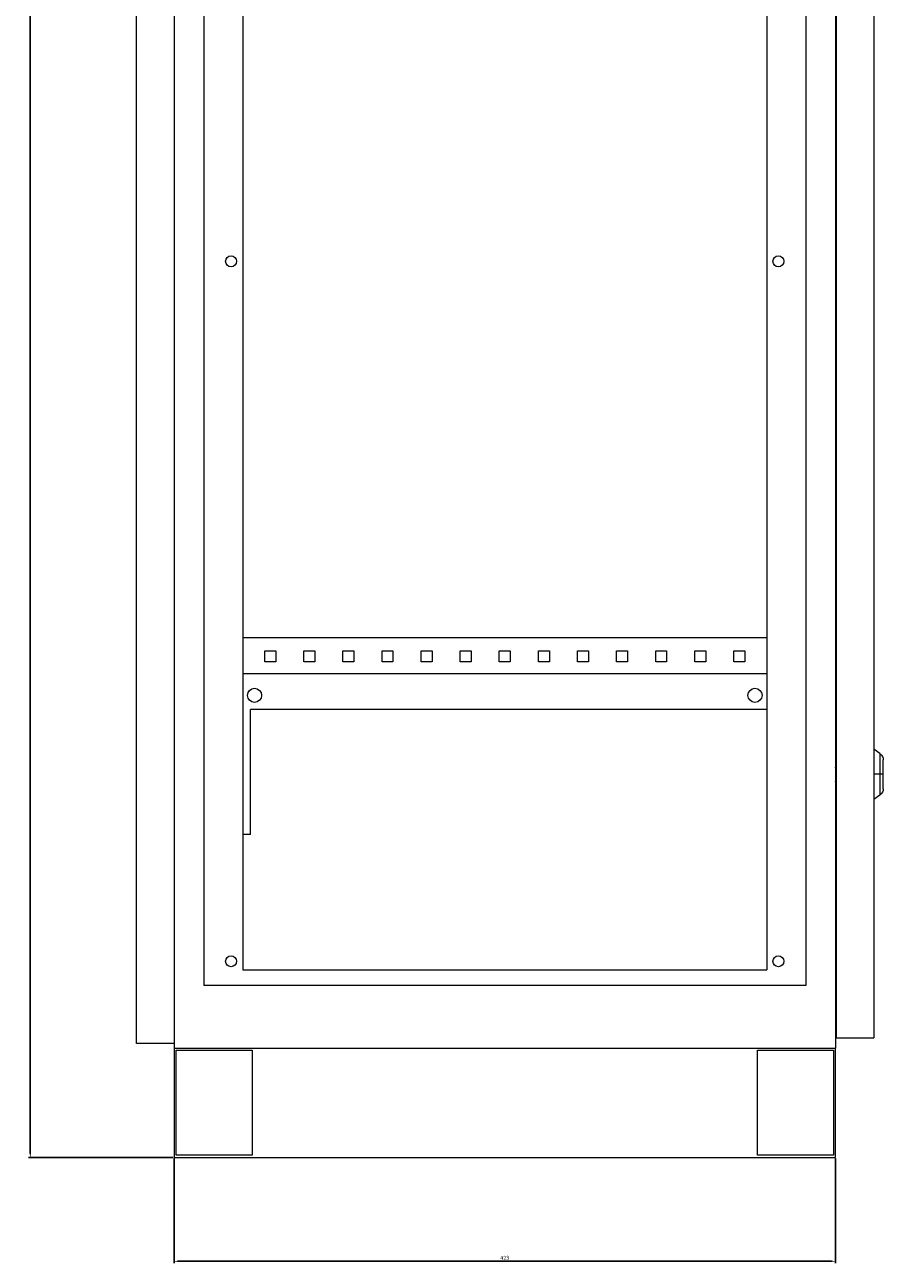
# Model space of a CAD drawing. Units: millimetres. Extents: x -400 to 1084, y -1747 to 1056.
# Drawn here: x 535 to 1084, y -1138 to -346 of the extents above; entities that cross this region are included whole.
import ezdxf

# ---------------------------------------------------------------- set-up
doc = ezdxf.new("R2010")
doc.units = ezdxf.units.MM
doc.styles.get("Standard").update_dxf_attribs({"font": 'arial.ttf'})
doc.dimstyles.new('ISO-25', dxfattribs={"dimtxt": 2.5, "dimasz": 2.5, "dimexe": 1.25, "dimexo": 0.625, "dimtad": 1, "dimtxsty": 'Standard', "dimcen": 2.5, "dimadec": 0, "dimazin": 0, "dimtfac": 1, "dimtmove": 0, "dimatfit": 3, "dimfxl": 1, "dimarcsym": 0})

# ---------------------------------------------------------------- blocks, each defined once
blk = doc.blocks.new('A$C3E807E35')
at = {"color": 0, "linetype": 'Continuous', "lineweight": 0, "extrusion": (-2.22045e-16, 1, -2.22045e-16)}
for p, q in [((-2337.11, -2214.86), (-2337.11, -219.86)), ((-2313.11, -216.86), (-2313.11, -2217.86)), ((-1890.11, -216.86), (-1890.11, -2217.86)), ((-1889.61, -224.36), (-1889.61, -2211.36)), ((-1865.61, -224.36), (-1865.61, -2211.36)), ((-2294.11, -256.86), (-2294.11, -2177.86)), ((-1909.11, -256.86), (-1909.11, -2177.86)), ((-2269.11, -266.86), (-2269.11, -2167.86)), ((-1934.11, -266.86), (-1934.11, -2167.86)), ((-2269.11, -1955.36), (-1934.11, -1955.36)), ((-2255.11, -1970.86), (-2255.11, -1963.86)), ((-2255.11, -1963.86), (-2248.11, -1963.86)), ((-2248.11, -1970.86), (-2255.11, -1970.86)), ((-2248.11, -1963.86), (-2248.11, -1970.86)), ((-2230.11, -1970.86), (-2230.11, -1963.86)), ((-2230.11, -1963.86), (-2223.11, -1963.86)), ((-2223.11, -1970.86), (-2230.11, -1970.86)), ((-2223.11, -1963.86), (-2223.11, -1970.86)), ((-2205.11, -1970.86), (-2205.11, -1963.86)), ((-2205.11, -1963.86), (-2198.11, -1963.86)), ((-2198.11, -1970.86), (-2205.11, -1970.86)), ((-2198.11, -1963.86), (-2198.11, -1970.86)), ((-2180.11, -1970.86), (-2180.11, -1963.86)), ((-2180.11, -1963.86), (-2173.11, -1963.86)), ((-2173.11, -1970.86), (-2180.11, -1970.86)), ((-2173.11, -1963.86), (-2173.11, -1970.86)), ((-2155.11, -1970.86), (-2155.11, -1963.86)), ((-2155.11, -1963.86), (-2148.11, -1963.86)), ((-2148.11, -1970.86), (-2155.11, -1970.86)), ((-2148.11, -1963.86), (-2148.11, -1970.86)), ((-2130.11, -1970.86), (-2130.11, -1963.86)), ((-2130.11, -1963.86), (-2123.11, -1963.86)), ((-2123.11, -1970.86), (-2130.11, -1970.86)), ((-2123.11, -1963.86), (-2123.11, -1970.86)), ((-2105.11, -1970.86), (-2105.11, -1963.86)), ((-2105.11, -1963.86), (-2098.11, -1963.86)), ((-2098.11, -1970.86), (-2105.11, -1970.86)), ((-2098.11, -1963.86), (-2098.11, -1970.86)), ((-2080.11, -1970.86), (-2080.11, -1963.86)), ((-2080.11, -1963.86), (-2073.11, -1963.86)), ((-2073.11, -1970.86), (-2080.11, -1970.86)), ((-2073.11, -1963.86), (-2073.11, -1970.86)), ((-2055.11, -1970.86), (-2055.11, -1963.86)), ((-2055.11, -1963.86), (-2048.11, -1963.86)), ((-2048.11, -1970.86), (-2055.11, -1970.86)), ((-2048.11, -1963.86), (-2048.11, -1970.86)), ((-2030.11, -1970.86), (-2030.11, -1963.86)), ((-2030.11, -1963.86), (-2023.11, -1963.86)), ((-2023.11, -1970.86), (-2030.11, -1970.86)), ((-2023.11, -1963.86), (-2023.11, -1970.86)), ((-2005.11, -1970.86), (-2005.11, -1963.86)), ((-2005.11, -1963.86), (-1998.11, -1963.86)), ((-1998.11, -1970.86), (-2005.11, -1970.86)), ((-1998.11, -1963.86), (-1998.11, -1970.86)), ((-1980.11, -1970.86), (-1980.11, -1963.86)), ((-1980.11, -1963.86), (-1973.11, -1963.86)), ((-1973.11, -1970.86), (-1980.11, -1970.86)), ((-1973.11, -1963.86), (-1973.11, -1970.86)), ((-1955.11, -1970.86), (-1955.11, -1963.86)), ((-1955.11, -1963.86), (-1948.11, -1963.86)), ((-1948.11, -1970.86), (-1955.11, -1970.86)), ((-1948.11, -1963.86), (-1948.11, -1970.86)), ((-2269.11, -1978.36), (-1934.11, -1978.36)), ((-1934.11, -2001.36), (-2264.11, -2001.36)), ((-2264.11, -2081.36), (-2264.11, -2001.36)), ((-1861.74, -2029.57), (-1865.61, -2026.86)), ((-1861.74, -2029.57), (-1861.74, -2042.86)), ((-1859.61, -2042.86), (-1859.61, -2033.67)), ((-1889.61, -2039.37), (-1890.11, -2038.35)), ((-1890.11, -2040.8), (-1889.61, -2040.55)), ((-1890.11, -2042.58), (-1889.61, -2042.58)), ((-1861.74, -2042.86), (-1865.61, -2042.86)), ((-1859.61, -2042.86), (-1861.74, -2042.86)), ((-1861.74, -2042.86), (-1861.74, -2056.15)), ((-1859.61, -2052.06), (-1859.61, -2042.86)), ((-1889.61, -2043.15), (-1890.11, -2043.15)), ((-1889.61, -2045.18), (-1890.11, -2044.92)), ((-1890.11, -2047.37), (-1889.61, -2046.36)), ((-1861.74, -2056.15), (-1865.61, -2058.86)), ((-2264.11, -2081.36), (-2269.11, -2081.36)), ((-2269.11, -2167.86), (-1934.11, -2167.86)), ((-1909.11, -2177.86), (-2294.11, -2177.86)), ((-1890.11, -2192.06), (-1889.61, -2192.06)), ((-2313.11, -2214.86), (-2337.11, -2214.86)), ((-1889.61, -2211.36), (-1865.61, -2211.36)), ((-2313.11, -2217.86), (-2313.11, -2287.86)), ((-2313.11, -2217.86), (-1890.11, -2217.86)), ((-2313.11, -2217.86), (-1890.11, -2217.86)), ((-2311.71, -2286.46), (-2311.71, -2219.26)), ((-2311.71, -2219.26), (-2263.11, -2219.26)), ((-2263.11, -2219.26), (-2263.11, -2286.46)), ((-1940.11, -2286.46), (-1940.11, -2219.26)), ((-1940.11, -2219.26), (-1891.51, -2219.26)), ((-1891.51, -2219.26), (-1891.51, -2286.46)), ((-1890.11, -2287.86), (-1890.11, -2217.86)), ((-2313.11, -2287.86), (-1890.11, -2287.86)), ((-2263.11, -2286.46), (-2311.71, -2286.46)), ((-1891.51, -2286.46), (-1940.11, -2286.46))]:
    blk.add_line(p, q, dxfattribs=at)
at = {"color": 0, "linetype": 'Continuous', "lineweight": 0, "extrusion": (4.93038e-32, -2.22045e-16, -1)}
for centre, radius, start, end in [((2276.61, -1714.86), 3.5, 0, 180), ((2276.61, -1714.86), 3.5, 180, 0), ((1926.61, -1714.86), 3.5, 0, 180), ((1926.61, -1714.86), 3.5, 180, 0), ((2261.61, -1992.36), 4.5, 0, 180), ((2261.61, -1992.36), 4.5, 180, 0), ((1941.61, -1992.36), 4.5, 0, 180), ((1941.61, -1992.36), 4.5, 180, 0), ((1864.61, -2033.67), 5, 125, 180), ((1864.61, -2052.06), 5, 180, 235), ((2276.61, -2162.36), 3.5, 0, 180), ((1926.61, -2162.36), 3.5, 0, 180), ((2276.61, -2162.36), 3.5, 180, 0), ((1926.61, -2162.36), 3.5, 180, 0)]:
    blk.add_arc(centre, radius, start, end, dxfattribs=at)
blk = doc.blocks.new('*D6')
at = {"color": 0, "lineweight": -2, "transparency": 16777216}
for p, q in [((630.31, 1001.08), (537.78, 1001.08)), ((539.03, 998.58), (539.03, -1067.42)), ((630.31, -1069.92), (537.78, -1069.92))]:
    blk.add_line(p, q, dxfattribs=at)
at = {"color": 0, "transparency": 16777216}
for points in [[(538.62, 998.58), (539.45, 998.58), (539.03, 1001.08)], [(538.62, -1067.42), (539.45, -1067.42), (539.03, -1069.92)]]:
    blk.add_solid(points, dxfattribs=at)
at = {"layer": 'Defpoints', "color": 0, "transparency": 16777216}
for p in [(630.94, 1001.08), (539.03, -1069.92), (630.94, -1069.92)]:
    blk.add_point(p, dxfattribs=at)
at = {"color": 0, "transparency": 16777216, "insert": (537.13, -34.42), "char_height": 2.5, "attachment_point": 5, "rotation": 90}
blk.add_mtext('2071', dxfattribs=at)
blk = doc.blocks.new('*D7')
at = {"color": 0, "lineweight": -2, "transparency": 16777216}
for p, q in [((630.94, -1070.54), (630.94, -1137.51)), ((1053.94, -1070.54), (1053.94, -1137.51)), ((633.44, -1136.26), (1051.44, -1136.26))]:
    blk.add_line(p, q, dxfattribs=at)
at = {"color": 0, "transparency": 16777216}
for points in [[(633.44, -1135.84), (633.44, -1136.67), (630.94, -1136.26)], [(1051.44, -1135.84), (1051.44, -1136.67), (1053.94, -1136.26)]]:
    blk.add_solid(points, dxfattribs=at)
at = {"layer": 'Defpoints', "color": 0, "transparency": 16777216}
for p in [(630.94, -1069.92), (1053.94, -1069.92), (1053.94, -1136.26)]:
    blk.add_point(p, dxfattribs=at)
at = {"color": 0, "transparency": 16777216, "insert": (842.44, -1134.36), "char_height": 2.5, "attachment_point": 5}
blk.add_mtext('423', dxfattribs=at)

msp = doc.modelspace()

# ---------------------------------------------------------------- block references
msp.add_blockref('A$C3E807E35', (2944.047, 1217.944))

# ---------------------------------------------------------------- dimensions: what is measured, and where the dimension line sits
at = {"color": 8}
dim = msp.add_linear_dim(base=(539.032, -1069.918), p1=(630.937, 1001.082), p2=(630.937, -1069.918), angle=90, dimstyle='ISO-25', dxfattribs=at)
dim.commit()
dim.dimension.update_dxf_attribs({"geometry": '*D6', "text_midpoint": (537.13, -34.418)})
dim = msp.add_linear_dim(base=(1053.937, -1136.258), p1=(630.937, -1069.918), p2=(1053.937, -1069.918), dimstyle='ISO-25', dxfattribs=at)
dim.commit()
dim.dimension.update_dxf_attribs({"geometry": '*D7', "text_midpoint": (842.437, -1134.355)})

doc.saveas('drawing.dxf')
